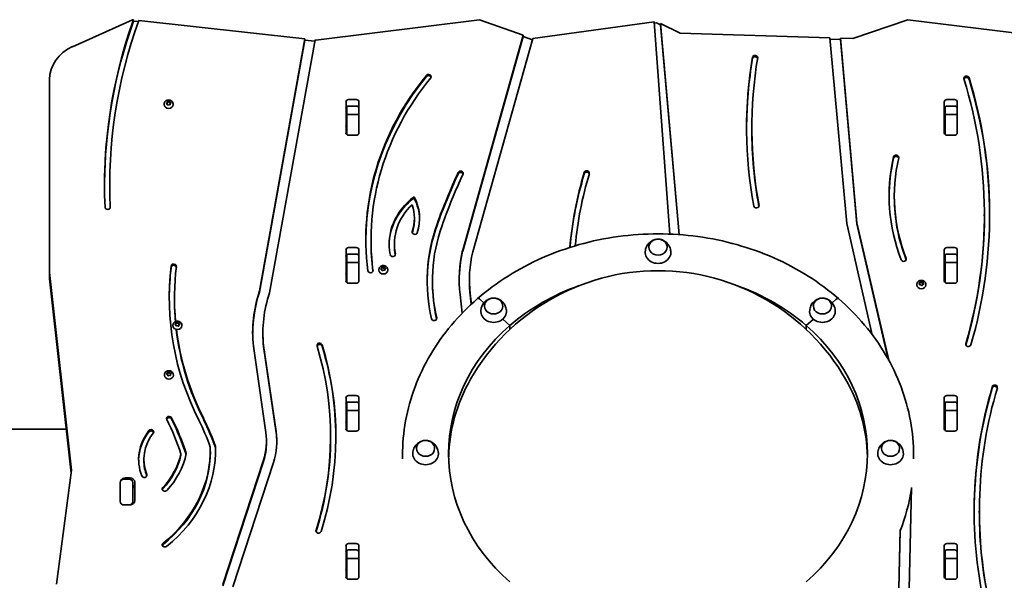
# Model space of a CAD drawing. Units: millimetres. Extents: x -4936 to 5233, y -2974 to 3184.
# Drawn here: x 1255 to 2407, y 996 to 1652 of the extents above; entities that cross this region are included whole.
import ezdxf

# ---------------------------------------------------------------- set-up
doc = ezdxf.new("R2010")
doc.units = ezdxf.units.MM
doc.layers.add('Widoczne (ISO)', color=7, linetype='Continuous', lineweight=35)

msp = doc.modelspace()

# ---------------------------------------------------------------- linework, layer by layer
at = {"layer": 'Widoczne (ISO)'}
for p, q in [((1386.9, 1652.2), (1316.6, 1620.6)), ((1387.8, 1652.1), (1386.9, 1652.2)), ((1387.8, 1652.1), (1387.8, 1650.6)), ((1387.8, 1650.6), (1393.5, 1650)), ((1588.5, 1629.9), (1394, 1651.4)), ((1792.7, 1652.2), (1601.3, 1628.4)), ((1843.9, 1634), (1792.7, 1652.2)), ((1997.1, 1649.7), (1855.2, 1630.1)), ((2015.4, 1401.3), (1997.1, 1649.7)), ((1997.2, 1648.2), (1999.7, 1648.5)), ((1999.7, 1648.5), (2004.3, 1646.2)), ((2027.5, 1636.4), (2004.3, 1647.7)), ((2004.3, 1647.7), (2026.2, 1400.7)), ((2004.3, 1646.2), (2004.3, 1647.7)), ((2293.7, 1652.2), (2229.4, 1630.1)), ((2451.5, 1632.5), (2293.7, 1652.2)), ((2004.3, 1646.2), (2026.1, 1400.7)), ((2202.7, 1630.9), (2027.5, 1636.4)), ((1535.2, 1334.7), (1588.5, 1629.9)), ((1535.2, 1333.2), (1588.5, 1628.4)), ((1600.4, 1628.5), (1547, 1332.4)), ((1588.5, 1629.9), (1588.5, 1628.4)), ((1588.5, 1628.4), (1600.2, 1627.1)), ((1601.3, 1628.4), (1600.4, 1628.5)), ((1773, 1382.6), (1843.9, 1634)), ((1773, 1381.1), (1843.9, 1632.5)), ((1855.2, 1630.1), (1784.7, 1380.3)), ((1843.9, 1634), (1843.9, 1632.5)), ((1843.9, 1632.5), (1854.8, 1628.7)), ((2222.3, 1413.5), (2202.7, 1630.9)), ((2202.9, 1629.4), (2215.1, 1629)), ((2229.4, 1630.1), (2215.1, 1630.5)), ((2215.1, 1630.5), (2234.3, 1414.6)), ((2215.1, 1629), (2215.1, 1630.5)), ((2215.1, 1629), (2234.3, 1413.1)), ((2112.2, 1608.9), (2112.2, 1607.4)), ((1289.6, 1582.2), (1289.6, 1356.4)), ((1427.1, 1555.1), (1427.1, 1556.2)), ((1427.1, 1555.5), (1428.6, 1555.2)), ((1427.4, 1556.4), (1428.6, 1556.2)), ((1428.6, 1556.2), (1429.6, 1556.8)), ((1428.6, 1556.2), (1428.6, 1555.2)), ((1428.6, 1555.2), (1430, 1556)), ((1430, 1556.9), (1430, 1556)), ((1430, 1556), (1430.5, 1554.6)), ((1430.1, 1556.6), (1430.5, 1555.6)), ((1430.5, 1555.6), (1431.6, 1555.1)), ((1430.5, 1555.6), (1430.5, 1554.6)), ((1636.5, 1519.7), (1636.5, 1555.9)), ((1639.6, 1558.6), (1648.5, 1558.6)), ((1651.6, 1555.9), (1651.6, 1519.7)), ((2336.5, 1519.7), (2336.5, 1555.9)), ((2339.6, 1558.6), (2348.5, 1558.6)), ((2351.6, 1555.9), (2351.6, 1519.7)), ((1423.7, 1553.2), (1423.7, 1552.9)), ((1426.3, 1554.3), (1427.1, 1555.1)), ((1427.4, 1553.4), (1426.4, 1553.9)), ((1426.7, 1553.7), (1427.1, 1554.1)), ((1427.1, 1555.1), (1427.1, 1554.1)), ((1427.8, 1552.4), (1427.4, 1553.4)), ((1429.3, 1552.8), (1428.3, 1552.3)), ((1430.5, 1552.6), (1429.3, 1552.8)), ((1430.5, 1554.6), (1431.2, 1554.3)), ((1431.7, 1554.7), (1430.8, 1553.9)), ((1430.8, 1553.8), (1430.8, 1552.8)), ((1430.9, 1553.7), (1430.9, 1552.9)), ((1430.9, 1553.7), (1430.9, 1552.7)), ((1430.9, 1552.7), (1430.9, 1552.5)), ((1434.2, 1553.2), (1434.2, 1552.9)), ((1637.4, 1541.2), (1637.4, 1550.3)), ((1648.5, 1551.1), (1639.6, 1551.1)), ((2337.3, 1541.2), (2337.3, 1550.2)), ((2348.5, 1551.1), (2339.6, 1551.1)), ((1637.4, 1540.2), (1637.4, 1541.2)), ((1651.6, 1541.2), (1637.4, 1541.2)), ((1637.4, 1517.8), (1637.4, 1540.2)), ((2337.3, 1540.2), (2337.3, 1541.2)), ((2351.6, 1541.2), (2337.3, 1541.2)), ((2337.3, 1517.8), (2337.3, 1540.2)), ((2111.2, 1525.5), (2111.2, 1524)), ((1648.5, 1516.9), (1639.6, 1516.9)), ((2348.5, 1516.9), (2339.6, 1516.9)), ((1360.1, 1458.1), (1360.1, 1456.6)), ((1716.1, 1445), (1716.1, 1443.5)), ((2278, 1445.6), (2278, 1444.1)), ((1716.5, 1419.4), (1716.5, 1417.9)), ((2383.3, 1424.3), (2383.3, 1422.8)), ((2252.2, 1283.5), (2222.3, 1413.5)), ((2234.3, 1414.6), (2271.4, 1253.7)), ((2234.3, 1414.6), (2234.3, 1413.1)), ((2234.3, 1413.1), (2270.8, 1254.8)), ((1665.8, 1394.6), (1665.8, 1393.1)), ((1636.5, 1346.5), (1636.5, 1382.7)), ((1639.6, 1385.4), (1648.5, 1385.4)), ((1651.6, 1382.7), (1651.6, 1346.5)), ((1693.1, 1389.5), (1693.1, 1388)), ((1773, 1382.6), (1773, 1381.1)), ((1990.9, 1385.9), (1990.9, 1385.9)), ((2012.2, 1385.9), (2012.2, 1385.9)), ((2336.5, 1346.5), (2336.5, 1382.7)), ((2339.6, 1385.4), (2348.5, 1385.4)), ((2351.6, 1382.7), (2351.6, 1346.5)), ((1637.4, 1368), (1637.4, 1377.1)), ((1648.5, 1377.9), (1639.6, 1377.9)), ((2337.3, 1368), (2337.3, 1377)), ((2348.5, 1377.9), (2339.6, 1377.9)), ((1637.4, 1367), (1637.4, 1368)), ((1651.6, 1368), (1637.4, 1368)), ((1637.4, 1344.5), (1637.4, 1367)), ((1674.9, 1359.5), (1674.9, 1359.1)), ((1677.4, 1360.6), (1678.2, 1361.4)), ((1678.6, 1359.7), (1677.5, 1360.2)), ((1677.9, 1360), (1678.2, 1360.4)), ((1678.2, 1361.4), (1678.2, 1362.4)), ((1678.2, 1361.8), (1679.8, 1361.5)), ((1678.2, 1361.4), (1678.2, 1360.4)), ((1678.6, 1362.7), (1679.8, 1362.5)), ((1679, 1358.7), (1678.6, 1359.7)), ((1679.8, 1362.5), (1680.8, 1363)), ((1679.8, 1362.5), (1679.8, 1361.5)), ((1679.8, 1361.5), (1681.1, 1362.2)), ((1681.1, 1363.2), (1681.1, 1362.2)), ((1681.1, 1362.2), (1681.7, 1360.9)), ((1681.3, 1362.9), (1681.7, 1361.9)), ((1681.7, 1361.9), (1682.7, 1361.4)), ((1681.7, 1361.9), (1681.7, 1360.9)), ((1681.7, 1360.9), (1682.4, 1360.5)), ((1682.8, 1361), (1682, 1360.2)), ((1682, 1360.1), (1682, 1359.1)), ((1682, 1360), (1682, 1359.1)), ((1682, 1360), (1682, 1359)), ((1685.4, 1359.5), (1685.4, 1359.1)), ((2337.3, 1367), (2337.3, 1368)), ((2351.6, 1368), (2337.3, 1368)), ((2337.3, 1344.6), (2337.3, 1367)), ((1289.6, 1356.4), (1315.3, 1124.9)), ((1289.6, 1348.9), (1289.6, 1356.4)), ((1314.9, 1121.5), (1289.6, 1348.9)), ((1680.5, 1359.1), (1679.4, 1358.5)), ((1681.6, 1358.9), (1680.5, 1359.1)), ((1682, 1359), (1682, 1358.8)), ((1780.9, 1347.8), (1780.9, 1346.3)), ((1648.5, 1343.7), (1639.6, 1343.7)), ((1737.5, 1346.5), (1737.5, 1345)), ((2304.3, 1342.2), (2304.3, 1341.8)), ((2307.6, 1343), (2306.9, 1343.9)), ((2307.1, 1344.3), (2308.2, 1344.7)), ((2307.3, 1343.4), (2308.2, 1343.7)), ((2307.5, 1342), (2307.6, 1343)), ((2307.6, 1343), (2307.6, 1342)), ((2307.6, 1341.7), (2307.6, 1342)), ((2309, 1341.8), (2307.8, 1341.7)), ((2308.2, 1344.7), (2308.7, 1345.7)), ((2308.2, 1343.7), (2308.9, 1345)), ((2308.2, 1344.7), (2308.2, 1343.7)), ((2308.9, 1346), (2308.9, 1345)), ((2308.9, 1345), (2310.1, 1344.1)), ((2309.9, 1341.1), (2309, 1341.8)), ((2309.2, 1345.8), (2310.1, 1345.1)), ((2310.1, 1345.1), (2311.3, 1345.2)), ((2310.1, 1345.1), (2310.1, 1344.1)), ((2310.1, 1344.1), (2311.6, 1344.2)), ((2310.9, 1342.2), (2310.4, 1341.2)), ((2312.1, 1342.6), (2310.9, 1342.2)), ((2311.7, 1344.9), (2311.5, 1343.9)), ((2311.5, 1343.8), (2311.5, 1342.8)), ((2311.7, 1343.7), (2312.2, 1343)), ((2311.7, 1343.7), (2311.7, 1342.7)), ((2311.7, 1342.7), (2311.8, 1342.5)), ((2314.8, 1342.2), (2314.8, 1341.8)), ((2348.5, 1343.7), (2339.6, 1343.7)), ((1435.7, 1326.7), (1435.7, 1325.2)), ((1535.2, 1334.7), (1535.2, 1333.2)), ((1772.4, 1308.8), (1769.9, 1330.4)), ((1781.8, 1331.4), (1783.2, 1319.4)), ((1781.8, 1329.9), (1783.1, 1319.2)), ((1793.5, 1324.5), (1797.9, 1320.7)), ((1797.9, 1320.7), (1793.5, 1324.5)), ((1798.6, 1316.9), (1798.6, 1316.9)), ((1819.9, 1316.9), (1819.9, 1316.9)), ((2183.2, 1316.9), (2183.2, 1316.9)), ((2204.5, 1316.9), (2204.5, 1316.9)), ((2209.6, 1324.5), (2205.2, 1320.7)), ((2205.2, 1320.7), (2209.6, 1324.5)), ((1819.8, 1301.7), (1828.3, 1294.4)), ((1828.3, 1294.4), (1819.8, 1301.7)), ((2183.3, 1301.7), (2174.8, 1294.4)), ((2174.8, 1294.4), (2183.3, 1301.7)), ((1434, 1294.5), (1434, 1294.1)), ((1436.6, 1296), (1437.6, 1296.6)), ((1437.5, 1294.9), (1436.6, 1295.6)), ((1437, 1295.3), (1437.6, 1295.6)), ((1437.7, 1293.9), (1437.5, 1294.9)), ((1437.6, 1296.9), (1437.8, 1297.7)), ((1437.6, 1296), (1437.8, 1297)), ((1437.6, 1296.8), (1437.6, 1295.8)), ((1437.8, 1298), (1437.8, 1297)), ((1437.8, 1297), (1439.3, 1296.5)), ((1439.2, 1294), (1438.1, 1293.7)), ((1438.2, 1297.9), (1439.3, 1297.5)), ((1440.4, 1293.6), (1439.2, 1294)), ((1439.3, 1297.5), (1440.4, 1297.9)), ((1439.3, 1297.5), (1439.3, 1296.5)), ((1439.3, 1296.5), (1440.8, 1297)), ((1440.8, 1298), (1440.8, 1297)), ((1440.8, 1297), (1441, 1295.6)), ((1441, 1294.9), (1440.8, 1293.8)), ((1440.9, 1297.6), (1441, 1296.6)), ((1441, 1296.6), (1441, 1295.6)), ((1441, 1296.6), (1442, 1295.9)), ((1441, 1295.6), (1441.5, 1295.2)), ((1441.9, 1295.5), (1441, 1294.9)), ((1444.5, 1294.5), (1444.5, 1294.1)), ((1828.3, 1289.7), (1828.3, 1294.4)), ((1828.3, 1289.7), (1828.3, 1294.4)), ((2174.8, 1289.7), (2174.8, 1294.4)), ((2174.8, 1289.7), (2174.8, 1294.4)), ((1539.3, 1285.6), (1539.3, 1284.1)), ((1542.8, 1168.9), (1528.1, 1269.9)), ((1540, 1271), (1554.7, 1170.3)), ((1540, 1271), (1540, 1269.5)), ((1540, 1269.5), (1554.7, 1168.8)), ((1424, 1236.4), (1424, 1236.1)), ((1426.6, 1237.5), (1427.4, 1238.3)), ((1427.8, 1236.6), (1426.7, 1237.1)), ((1427, 1236.9), (1427.4, 1237.3)), ((1427.4, 1238.3), (1427.4, 1239.3)), ((1427.4, 1238.7), (1428.9, 1238.4)), ((1427.4, 1238.3), (1427.4, 1237.3)), ((1427.8, 1239.6), (1428.9, 1239.4)), ((1428.1, 1235.6), (1427.8, 1236.6)), ((1429.6, 1236), (1428.6, 1235.5)), ((1428.9, 1239.4), (1430, 1240)), ((1428.9, 1239.4), (1428.9, 1238.4)), ((1428.9, 1238.4), (1430.3, 1239.1)), ((1430.8, 1235.8), (1429.6, 1236)), ((1430.3, 1240.1), (1430.3, 1239.1)), ((1430.3, 1239.1), (1430.8, 1237.8)), ((1430.4, 1239.8), (1430.8, 1238.8)), ((1430.8, 1238.8), (1431.9, 1238.3)), ((1430.8, 1238.8), (1430.8, 1237.8)), ((1430.8, 1237.8), (1431.6, 1237.5)), ((1431.1, 1237), (1431.1, 1236)), ((1432, 1237.9), (1431.2, 1237.1)), ((1431.2, 1236.9), (1431.2, 1236.1)), ((1431.2, 1236.9), (1431.2, 1235.9)), ((1431.2, 1235.9), (1431.2, 1235.7)), ((1434.5, 1236.4), (1434.5, 1236.1)), ((1639.6, 1212.2), (1648.5, 1212.2)), ((2339.6, 1212.2), (2348.5, 1212.2)), ((1636.5, 1173.3), (1636.5, 1209.5)), ((1637.4, 1194.8), (1637.4, 1203.9)), ((1648.5, 1204.7), (1639.6, 1204.7)), ((1651.6, 1209.5), (1651.6, 1173.3)), ((2336.5, 1173.3), (2336.5, 1209.5)), ((2337.3, 1194.8), (2337.3, 1203.8)), ((2348.5, 1204.7), (2339.6, 1204.7)), ((2351.6, 1209.5), (2351.6, 1173.3)), ((1637.4, 1193.8), (1637.4, 1194.8)), ((1651.6, 1194.8), (1637.4, 1194.8)), ((1637.4, 1171.3), (1637.4, 1193.8)), ((2337.3, 1193.8), (2337.3, 1194.8)), ((2351.6, 1194.8), (2337.3, 1194.8)), ((2337.3, 1171.4), (2337.3, 1193.8)), ((1215.8, 1172.9), (1309.2, 1172.9)), ((1618.5, 1164.3), (1618.5, 1162.8)), ((1648.5, 1170.5), (1639.6, 1170.5)), ((2348.5, 1170.5), (2339.6, 1170.5)), ((1483.8, 1152.8), (1483.8, 1151.3)), ((1543.5, 1158.8), (1543.5, 1157.3)), ((1443.4, 1144.1), (1443.4, 1142.6)), ((1477.7, 1148.4), (1477.7, 1146.9)), ((1702.6, 1138.3), (1702.6, 1142)), ((1718.9, 1150.3), (1718.9, 1150.4)), ((1740.2, 1150.3), (1740.2, 1150.4)), ((2262.9, 1150.3), (2262.9, 1150.4)), ((2284.2, 1150.3), (2284.2, 1150.4)), ((2300.6, 1138.3), (2300.6, 1142)), ((1400, 1137.5), (1400, 1136)), ((1492.5, 991.1), (1540, 1136.7)), ((1492.5, 989.6), (1540, 1135.2)), ((1551.5, 1133.9), (1504.1, 988.3)), ((1315.3, 1124.9), (1297.7, 991.4)), ((1372.2, 1110.3), (1372.2, 1088.3)), ((1382.5, 1114.5), (1377, 1114.5)), ((1378.3, 1115.9), (1383.8, 1115.9)), ((1387.2, 1088.3), (1387.2, 1110.3)), ((1389.3, 1111.1), (1389.3, 1089.1)), ((2298, 1104.8), (2293, 889.4)), ((1372.2, 1088.3), (1372.2, 1088)), ((1377, 1084.2), (1382.5, 1084.2)), ((1387.2, 1085.3), (1387.2, 1088.3)), ((2377.4, 1076.9), (2377.4, 1075.4)), ((2281, 892.3), (2284.8, 1055.3)), ((2281, 892.3), (2284.8, 1053.8)), ((1639.6, 1039), (1648.5, 1039)), ((2339.6, 1039), (2348.5, 1039)), ((1636.5, 1000), (1636.5, 1036.3)), ((1637.4, 1021.6), (1637.4, 1030.7)), ((1648.5, 1031.5), (1639.6, 1031.5)), ((1651.6, 1036.3), (1651.6, 1000)), ((2336.5, 1000), (2336.5, 1036.3)), ((2337.3, 1021.6), (2337.3, 1030.6)), ((2348.5, 1031.5), (2339.6, 1031.5)), ((2351.6, 1036.3), (2351.6, 1000)), ((1637.4, 1020.6), (1637.4, 1021.6)), ((1651.6, 1021.6), (1637.4, 1021.6)), ((1637.4, 998.1), (1637.4, 1020.6)), ((2337.3, 1020.6), (2337.3, 1021.6)), ((2351.6, 1021.6), (2337.3, 1021.6)), ((2337.3, 998.2), (2337.3, 1020.6)), ((1648.5, 997.3), (1639.6, 997.3)), ((2348.5, 997.3), (2339.6, 997.3))]:
    msp.add_line(p, q, dxfattribs=at)
msp.add_arc((2001.6, 1105.4), 253, 29.8539, 150.1461, dxfattribs=at)
for centre, major_axis, ratio, start_param, end_param in [((2111.9, 1458.1), (-757.9, 0), 0.866025, 5.983154, 6.322094), ((2111.9, 1456.6), (-757.9, 0), 0.866025, 5.983154, 6.282043), ((2111.9, 1458.1), (-751.8, 0), 0.866025, 5.981737, 6.322094), ((1339.6, 1582.2), (-50, 0), 0.866025, 5.190364, 6.283185), ((2769.8, 1525.5), (-664.6, 0), 0.866025, 6.137784, 6.44288), ((2769.8, 1524), (-664.6, 0), 0.866025, 6.137784, 6.281882), ((2769.8, 1525.5), (-658.5, 0), 0.866025, 6.13799, 6.44288), ((2115, 1607.6), (3.23, 0), 0.866025, 0.170171, 2.636086), ((2115, 1606.1), (3.23, 0), 0.866025, 0.363279, 2.636086), ((2043.4, 1394.6), (-383.7, 0), 0.866025, 5.665489, 6.392882), ((2043.4, 1394.6), (-377.6, 0), 0.866025, 5.665489, 6.392882), ((2043.4, 1393.1), (-383.7, 0), 0.866025, 5.665489, 6.280928), ((1733.1, 1585.6), (3.05, 0), 0.866025, 5.665489, 8.807082), ((1733.1, 1584.1), (3.05, 0), 0.866025, 0.287904, 2.523897), ((2362.4, 1583.5), (-3.05, 0), 0.866025, 3.40151, 6.543102), ((2362.4, 1582), (-3.05, 0), 0.866025, 3.40151, 5.996037), ((1671.2, 1424.3), (712.2, 0), 0.866025, 6.035155, 6.543102), ((1671.2, 1424.3), (718.3, 0), 0.866025, 6.035155, 6.543102), ((1671.2, 1422.8), (718.3, 0), 0.866025, 0.001206, 0.259917), ((1639.6, 1555.9), (-3.15, 0), 0.866025, 4.712389, 6.283185), ((1648.5, 1555.9), (3.15, 0), 0.866025, 0, 1.570796), ((2339.6, 1555.9), (-3.15, 0), 0.866025, 4.712389, 6.283185), ((2348.5, 1555.9), (3.15, 0), 0.866025, 0, 1.570796), ((1429, 1552.9), (5.25, 0), 0.866025, 3.141593, 6.283185), ((1431, 1553.8), (-0.189, 0), 0.866025, 5.554518, 7.072119), ((1431, 1552.8), (-0.189, 0), 0.866025, 0, 0.788933), ((1639.6, 1548.4), (-3.15, 0), 0.866025, 4.712389, 6.283185), ((1648.5, 1548.4), (3.15, 0), 0.866025, 0, 1.570796), ((2339.6, 1548.4), (-3.15, 0), 0.866025, 4.712389, 6.283185), ((2348.5, 1548.4), (3.15, 0), 0.866025, 0, 1.570796), ((1639.6, 1528.2), (-3.15, 0), 0.866025, 0, 0.774059), ((2769.8, 1524), (-658.5, 0), 0.866025, 0, 0.15902), ((2339.6, 1528.2), (-3.15, 0), 0.866025, 0, 0.740553), ((1639.6, 1519.7), (-3.15, 0), 0.866025, 0, 1.570796), ((1648.5, 1519.7), (3.15, 0), 0.866025, 4.712389, 6.283185), ((2339.6, 1519.7), (-3.15, 0), 0.866025, 0, 1.570796), ((2348.5, 1519.7), (3.15, 0), 0.866025, 4.712389, 6.283185), ((2539.3, 1445.6), (-267.4, 0), 0.866025, 6.083585, 6.61072), ((2539.3, 1444.1), (-267.4, 0), 0.866025, 6.083585, 6.279947), ((2539.3, 1445.6), (-261.3, 0), 0.866025, 6.083585, 6.61072), ((2280.2, 1491), (-3.05, 0), 0.866025, 2.941992, 6.083585), ((2280.2, 1489.5), (-3.05, 0), 0.866025, 3.420996, 6.083585), ((1770.7, 1472.3), (-3.05, 0), 0.866025, 2.825831, 5.9014), ((1918.2, 1472.7), (-3.05, 0), 0.866025, 2.88511, 6.026703), ((2614, 1179.1), (-911.9, 0), 0.866025, 5.9014, 5.982559), ((2614, 1177.6), (-911.9, 0), 0.866025, 5.9014, 5.982559), ((2614, 1179.1), (-905.8, 0), 0.866025, 5.901177, 5.982559), ((1770.7, 1470.8), (-3.05, 0), 0.866025, 3.429173, 5.9014), ((2459.3, 1349.8), (-562.4, 0), 0.866025, 6.026703, 6.209549), ((2459.3, 1348.3), (-562.4, 0), 0.866025, 6.026703, 6.206373), ((2459.3, 1349.8), (-556.3, 0), 0.866025, 6.026703, 6.204706), ((1918.2, 1471.2), (-3.05, 0), 0.866025, 3.428537, 6.026703), ((2111.9, 1456.6), (-751.8, 0), 0.866025, 0, 0.03745), ((1772, 1389.5), (-85, 0), 0.866025, 5.43016, 6.451345), ((1772, 1388), (-85, 0), 0.866025, 5.43016, 6.273003), ((1652.4, 1419.4), (70.2, 0), 0.866025, 6.005484, 6.717302), ((1652.4, 1417.9), (70.2, 0), 0.866025, 0.012339, 0.434117), ((2539.3, 1444.1), (-261.3, 0), 0.866025, 0, 0.327535), ((1357.6, 1432.7), (3.05, 0), 0.866025, 3.180502, 6.322094), ((1772, 1389.5), (-78.9, 0), 0.866025, 5.543347, 6.451345), ((1652.4, 1419.4), (64.1, 0), 0.866025, 6.005484, 6.578981), ((2116.6, 1434.4), (3.05, 0), 0.866025, 3.301287, 6.44288), ((1652.4, 1417.9), (64.1, 0), 0.866025, 6.005974, 6.283185), ((1671.2, 1422.8), (712.2, 0), 0.866025, 6.035332, 6.283185), ((1990.5, 1346.5), (-259, 0), 0.866025, 5.982559, 6.482638), ((1990.5, 1345), (-259, 0), 0.866025, 5.982559, 6.279842), ((1990.5, 1346.5), (-252.9, 0), 0.866025, 5.982559, 6.482638), ((1717, 1403.5), (3.05, 0), 0.866025, 2.863892, 6.005484), ((1639.6, 1382.7), (-3.15, 0), 0.866025, 4.712389, 6.283185), ((1648.5, 1382.7), (3.15, 0), 0.866025, 0, 1.570796), ((2043.4, 1393.1), (-377.6, 0), 0.866025, 0, 0.107937), ((1772, 1388), (-78.9, 0), 0.866025, 0, 0.16294), ((1968.8, 1347.8), (-199.9, 0), 0.866025, 6.080797, 6.384), ((2001.6, 1385.9), (-10.7, 0), 0.866025, 0, 3.141593), ((2339.6, 1382.7), (-3.15, 0), 0.866025, 4.712389, 6.283185), ((2348.5, 1382.7), (3.15, 0), 0.866025, 0, 1.570796), ((1639.6, 1375.2), (-3.15, 0), 0.866025, 4.712389, 6.283185), ((1648.5, 1375.2), (3.15, 0), 0.866025, 0, 1.570796), ((1691.2, 1377.6), (3.05, 0), 0.866025, 3.309752, 6.451345), ((1968.8, 1346.3), (-199.9, 0), 0.866025, 6.080797, 6.278853), ((1968.8, 1347.8), (-187.9, 0), 0.866025, 6.081972, 6.384), ((2001.6, 1379.9), (-15, 0), 0.866025, 6.190399, 9.517564), ((2289, 1371.9), (3.05, 0), 0.866025, 3.469127, 6.61072), ((2289, 1370.4), (3.05, 0), 0.866025, 0.287904, 0.327535), ((2339.6, 1375.2), (-3.15, 0), 0.866025, 4.712389, 6.283185), ((2348.5, 1375.2), (3.15, 0), 0.866025, 0, 1.570796), ((1841.8, 1326.7), (-412.1, 0), 0.866025, 6.179008, 6.696586), ((1841.8, 1325.2), (-412.1, 0), 0.866025, 6.179008, 6.281084), ((1434.9, 1363.6), (-3.05, 0), 0.866025, 3.037415, 6.179008), ((1434.9, 1362.1), (-3.05, 0), 0.866025, 3.382226, 6.179008), ((1841.8, 1326.7), (-406, 0), 0.866025, 6.179008, 6.362507), ((1682.1, 1360.1), (-0.189, 0), 0.866025, 5.554518, 7.072119), ((1639.6, 1355), (-3.15, 0), 0.866025, 0, 0.774059), ((1665.1, 1358.6), (3.05, 0), 0.866025, 3.251289, 6.392882), ((1680.1, 1359.1), (5.25, 0), 0.866025, 3.141593, 6.283185), ((1682.1, 1359.1), (-0.189, 0), 0.866025, 0, 0.788933), ((2339.6, 1355), (-3.15, 0), 0.866025, 0, 0.740553), ((1639.6, 1346.5), (-3.15, 0), 0.866025, 0, 1.570796), ((1648.5, 1346.5), (3.15, 0), 0.866025, 4.712389, 6.283185), ((1990.5, 1345), (-252.9, 0), 0.866025, 0, 0.198296), ((1968.8, 1346.3), (-187.9, 0), 0.866025, 0, 0.100815), ((2001.6, 1144.3), (245, 0), 0.866025, 1.956681, 2.356194), ((2001.6, 1144.3), (245, 0), 0.866025, 0.785398, 1.184911), ((2309.6, 1341.8), (5.25, 0), 0.866025, 3.141593, 6.283185), ((2311.7, 1343.8), (-0.189, 0), 0.866025, 6.138323, 7.655924), ((2311.7, 1342.8), (-0.189, 0), 0.866025, 0, 1.372739), ((2339.6, 1346.5), (-3.15, 0), 0.866025, 0, 1.570796), ((2348.5, 1346.5), (3.15, 0), 0.866025, 4.712389, 6.283185), ((1841.8, 1325.2), (-406, 0), 0.866025, 0, 0.075213), ((1733.4, 1285.6), (-206.1, 0), 0.866025, 6.004728, 6.371355), ((1733.4, 1284.1), (-206.1, 0), 0.866025, 6.004728, 6.278983), ((1733.4, 1285.6), (-194.1, 0), 0.866025, 6.000965, 6.370225), ((1793.5, 1322.2), (-3.11, 3.59), 0.353553, 5.099986, 6.283185), ((1793.5, 1322.2), (-3.11, 3.59), 0.353553, 5.099986, 6.283185), ((2209.6, 1322.2), (3.11, 3.59), 0.353553, 0, 1.1832), ((2209.6, 1322.2), (3.11, 3.59), 0.353553, 0, 1.1832), ((1809.2, 1316.9), (-10.6, 0), 0.866025, 0, 3.141593), ((2193.9, 1316.9), (-10.6, 0), 0.866025, 0, 3.141593), ((1739.6, 1302.6), (3.05, 0), 0.866025, 3.341045, 6.482638), ((1809.2, 1310.9), (-15, 0), 0.866025, 6.190399, 9.517564), ((2193.9, 1310.9), (-15, 0), 0.866025, 6.190399, 9.517564), ((1439.3, 1294.1), (5.25, 0), 0.866025, 3.141593, 6.283185), ((1437.4, 1296.8), (0.189, 0), 0.866025, 5.362406, 6.880007), ((1437.4, 1295.8), (0.189, 0), 0.866025, 5.362406, 6.283185), ((2001.6, 1144.3), (-245, 0), 0.866025, 5.497787, 7.068583), ((2001.6, 1144.3), (245, 0), 0.866025, 5.497787, 7.068583), ((1841.8, 1325.2), (-406, 0), 0.866025, 0.101143, 0.413454), ((1841.8, 1326.7), (-406, 0), 0.866025, 0.105557, 0.413454), ((1733.4, 1284.1), (-194.1, 0), 0.866025, 0, 0.08704), ((1139.7, 1164.3), (478.8, 0), 0.866025, 6.015397, 6.541411), ((1605.6, 1270.9), (-3.05, 0), 0.866025, 3.399819, 6.541411), ((1605.6, 1269.4), (-3.05, 0), 0.866025, 3.399819, 5.996136), ((1139.7, 1164.3), (484.9, 0), 0.866025, 6.015397, 6.541411), ((1139.7, 1162.8), (484.9, 0), 0.866025, 0.001786, 0.258226), ((2364.5, 1272.2), (3.05, 0), 0.866025, 2.893562, 6.035155), ((1429.3, 1236.1), (5.25, 0), 0.866025, 3.141593, 6.283185), ((1431.3, 1237), (-0.189, 0), 0.866025, 5.554518, 7.072119), ((1431.3, 1236), (-0.189, 0), 0.866025, 0, 0.788933), ((2001.6, 1136.8), (-245, 0), 0.866025, 5.821893, 6.26551), ((2001.6, 1136.8), (-245, 0), 0.866025, 5.821893, 6.26551), ((2001.6, 1136.8), (-245, 0), 0.866025, 5.821893, 6.26551), ((2001.6, 1136.8), (245, 0), 0.866025, 0.017675, 0.461292), ((2001.6, 1136.8), (245, 0), 0.866025, 0.017675, 0.461292), ((2001.6, 1136.8), (245, 0), 0.866025, 0.017675, 0.461292), ((3048.4, 1076.9), (-677, 0), 0.866025, 6.032128, 6.46745), ((3048.4, 1076.9), (-670.9, 0), 0.866025, 6.032128, 6.46745), ((3048.4, 1075.4), (-677, 0), 0.866025, 6.032128, 6.281906), ((2395.5, 1222), (-3.05, 0), 0.866025, 2.890535, 6.032128), ((2395.5, 1220.5), (-3.05, 0), 0.866025, 3.428166, 6.032128), ((1639.6, 1209.5), (-3.15, 0), 0.866025, 4.712389, 6.283185), ((1648.5, 1209.5), (3.15, 0), 0.866025, 0, 1.570796), ((2339.6, 1209.5), (-3.15, 0), 0.866025, 4.712389, 6.283185), ((2348.5, 1209.5), (3.15, 0), 0.866025, 0, 1.570796), ((1639.6, 1202), (-3.15, 0), 0.866025, 4.712389, 6.283185), ((1648.5, 1202), (3.15, 0), 0.866025, 0, 1.570796), ((2339.6, 1202), (-3.15, 0), 0.866025, 4.712389, 6.283185), ((2348.5, 1202), (3.15, 0), 0.866025, 0, 1.570796), ((1429.6, 1185.3), (-3.05, 0), 0.866025, 3.554965, 6.696558), ((1429.6, 1183.8), (-3.05, 0), 0.866025, 3.554965, 5.995282), ((1104.2, 1061.7), (352.2, 0), 0.866025, 0.273475, 0.413373), ((1104.2, 1061.7), (358.3, 0), 0.866025, 0.269557, 0.413373), ((1104.2, 1060.2), (358.3, 0), 0.866025, 0.271513, 0.413373), ((1135.2, 1060.7), (358.3, 0), 0.866025, 0.298319, 0.406286), ((1135.2, 1060.7), (364.4, 0), 0.866025, 0.296019, 0.406346), ((1135.2, 1059.2), (364.4, 0), 0.866025, 0.296019, 0.406346), ((1639.6, 1181.8), (-3.15, 0), 0.866025, 0, 0.774059), ((2339.6, 1181.8), (-3.15, 0), 0.866025, 0, 0.740553), ((1462.6, 1137.5), (-68.7, 0), 0.866025, 5.681224, 6.614838), ((1462.6, 1136), (-68.7, 0), 0.866025, 5.681224, 6.270583), ((1462.6, 1137.5), (-62.6, 0), 0.866025, 5.681224, 6.614838), ((1408.5, 1169.7), (3.05, 0), 0.866025, 5.681224, 8.822817), ((1408.5, 1168.2), (3.05, 0), 0.866025, 0.287904, 2.539631), ((1449.6, 1158.8), (93.9, 0), 0.866025, 6.008024, 6.408375), ((1449.6, 1158.8), (105.9, 0), 0.866025, 6.008024, 6.408534), ((1449.6, 1157.3), (105.9, 0), 0.866025, 0.008178, 0.125349), ((1639.6, 1173.3), (-3.15, 0), 0.866025, 0, 1.570796), ((1648.5, 1173.3), (3.15, 0), 0.866025, 4.712389, 6.283185), ((2339.6, 1173.3), (-3.15, 0), 0.866025, 0, 1.570796), ((2348.5, 1173.3), (3.15, 0), 0.866025, 4.712389, 6.283185), ((1307.5, 1148.4), (170.3, 0), 0.866025, 5.453387, 6.307114), ((1307.5, 1148.4), (176.4, 0), 0.866025, 5.453387, 6.31191), ((1449.6, 1157.3), (93.9, 0), 0.866025, 6.008024, 6.283185), ((1139.7, 1162.8), (478.8, 0), 0.866025, 6.015528, 6.283185), ((1345.3, 1159.9), (99.8, 0), 0.866025, 5.58982, 6.099113), ((1345.3, 1158.4), (99.8, 0), 0.866025, 5.58982, 6.099113), ((1307.5, 1146.9), (170.3, 0), 0.866025, 5.453387, 6.283185), ((1345.3, 1159.9), (105.9, 0), 0.866025, 5.58982, 6.112656), ((1307.5, 1146.9), (176.4, 0), 0.866025, 0.004911, 0.028725), ((1729.6, 1144.3), (-15, 0), 0.866025, 6.190399, 9.517564), ((1729.6, 1150.3), (-10.6, 0), 0.866025, 0, 3.141593), ((2273.6, 1144.3), (-15, 0), 0.866025, 6.190399, 9.517564), ((2273.6, 1150.3), (-10.6, 0), 0.866025, 0, 3.141593), ((1462.6, 1136), (-62.6, 0), 0.866025, 0, 0.331653), ((1400.5, 1119), (3.05, 0), 0.866025, 3.473245, 6.614838), ((1400.5, 1117.5), (3.05, 0), 0.866025, 0.287904, 0.331653), ((1377, 1110.3), (-4.75, 0), 0.866025, 4.712389, 6.283185), ((1378.3, 1111.1), (-5.5, 0), 0.866025, 4.712389, 5.936809), ((1382.5, 1110.3), (4.75, 0), 0.866025, 0, 1.570796), ((1383.8, 1111.1), (5.5, 0), 0.866025, 0, 1.570796), ((1383.8, 1103.6), (5.5, 0), 0.866025, 0, 0.898573), ((1424.4, 1103), (-3.05, 0), 0.866025, 5.58982, 8.731413), ((1424.4, 1101.5), (-3.05, 0), 0.866025, 5.58982, 5.995282), ((2001.6, 1136.8), (299, 0), 0.866025, 5.956896, 6.152285), ((1377, 1088.3), (-4.75, 0), 0.866025, 0, 1.570796), ((1382.5, 1088.3), (4.75, 0), 0.866025, 4.712389, 6.283185), ((1383.8, 1089.1), (5.5, 0), 0.866025, 4.864925, 6.283185), ((3048.4, 1075.4), (-670.9, 0), 0.866025, 0, 0.183746), ((1604.4, 1053.9), (3.05, 0), 0.866025, 2.873805, 6.015397), ((1424.5, 1037.7), (-3.05, 0), 0.866025, 5.453387, 8.59498), ((1424.5, 1036.2), (-3.05, 0), 0.866025, 5.453387, 5.995282), ((1639.6, 1036.3), (-3.15, 0), 0.866025, 4.712389, 6.283185), ((1648.5, 1036.3), (3.15, 0), 0.866025, 0, 1.570796), ((2339.6, 1036.3), (-3.15, 0), 0.866025, 4.712389, 6.283185), ((2348.5, 1036.3), (3.15, 0), 0.866025, 0, 1.570796), ((1639.6, 1028.8), (-3.15, 0), 0.866025, 4.712389, 6.283185), ((1648.5, 1028.8), (3.15, 0), 0.866025, 0, 1.570796), ((2339.6, 1028.8), (-3.15, 0), 0.866025, 4.712389, 6.283185), ((2348.5, 1028.8), (3.15, 0), 0.866025, 0, 1.570796), ((1639.6, 1008.6), (-3.15, 0), 0.866025, 0, 0.774059), ((2339.6, 1008.6), (-3.15, 0), 0.866025, 0, 0.740553), ((1639.6, 1000), (-3.15, 0), 0.866025, 0, 1.570796), ((1648.5, 1000), (3.15, 0), 0.866025, 4.712389, 6.283185), ((2339.6, 1000), (-3.15, 0), 0.866025, 0, 1.570796), ((2348.5, 1000), (3.15, 0), 0.866025, 4.712389, 6.283185)]:
    msp.add_ellipse(centre, major_axis=major_axis, ratio=ratio, start_param=start_param, end_param=end_param, dxfattribs=at)
for points, knots in [([(1423.7, 1553.2), (1423.7, 1553.7), (1423.8, 1554.2), (1424.1, 1555.2), (1424.4, 1555.7), (1425, 1556.5), (1425.4, 1556.8), (1426.3, 1557.5), (1426.7, 1557.7), (1427.8, 1558), (1428.4, 1558.1), (1429.5, 1558.1), (1430.1, 1558), (1431.2, 1557.7), (1431.7, 1557.4), (1432.6, 1556.8), (1433, 1556.4), (1433.7, 1555.5), (1433.9, 1555), (1434.2, 1554.1), (1434.2, 1553.7), (1434.2, 1553.2)], [5.410319, 5.410319, 5.410319, 5.410319, 5.696279, 5.696279, 5.988885, 5.988885, 6.298769, 6.298769, 6.629563, 6.629563, 6.976164, 6.976164, 7.328444, 7.328444, 7.675182, 7.675182, 8.005252, 8.005252, 8.312965, 8.312965, 8.551912, 8.551912, 8.551912, 8.551912]), ([(2212.7, 1325.7), (2190.6, 1344.9), (2164.9, 1361.1), (2109.2, 1385.7), (2079.1, 1394.1), (2017.4, 1402.6), (1985.7, 1402.6), (1924, 1394.1), (1893.9, 1385.7), (1838.2, 1361.1), (1812.5, 1344.9), (1790.4, 1325.7)], [3.141593, 3.141593, 3.141593, 3.141593, 3.455752, 3.455752, 3.769911, 3.769911, 4.08407, 4.08407, 4.39823, 4.39823, 4.712389, 4.712389, 4.712389, 4.712389]), ([(2000.1, 1395.2), (1998.7, 1395.1), (1997.4, 1394.7), (1994.6, 1393.5), (1993.2, 1392.7), (1990.6, 1390.4), (1989.5, 1389), (1987.7, 1385.8), (1987.1, 1384), (1986.7, 1381.8), (1986.7, 1381.4), (1986.6, 1381.1)], [7.478331, 7.478331, 7.478331, 7.478331, 7.814905, 7.814905, 8.161175, 8.161175, 8.486088, 8.486088, 8.784767, 8.784767, 8.836488, 8.836488, 8.836488, 8.836488]), ([(2012.2, 1385.9), (2012.2, 1386.9), (2012, 1387.9), (2011.3, 1389.8), (2010.8, 1390.7), (2009.5, 1392.3), (2008.7, 1393), (2006.8, 1394.1), (2005.8, 1394.6), (2003.6, 1395.2), (2002.5, 1395.3), (2000.2, 1395.3), (1999, 1395.1), (1996.9, 1394.4), (1995.9, 1393.9), (1994.1, 1392.7), (1993.3, 1391.9), (1992, 1390.2), (1991.6, 1389.3), (1991, 1387.6), (1990.9, 1386.7), (1990.9, 1385.9)], [2.437792, 2.437792, 2.437792, 2.437792, 2.748536, 2.748536, 3.061915, 3.061915, 3.38082, 3.38082, 3.704347, 3.704347, 4.030246, 4.030246, 4.356753, 4.356753, 4.68245, 4.68245, 5.005451, 5.005451, 5.32346, 5.32346, 5.579384, 5.579384, 5.579384, 5.579384]), ([(2016.5, 1381.1), (2016.3, 1382.9), (2015.8, 1384.7), (2014.4, 1387.8), (2013.4, 1389.2), (2011.2, 1391.7), (2009.9, 1392.6), (2007.3, 1394.2), (2005.9, 1394.7), (2004, 1395.1), (2003.5, 1395.2), (2003, 1395.2)], [5.880469, 5.880469, 5.880469, 5.880469, 6.16285, 6.16285, 6.45695, 6.45695, 6.773638, 6.773638, 7.114015, 7.114015, 7.238626, 7.238626, 7.238626, 7.238626]), ([(1674.9, 1359.5), (1674.9, 1360), (1675, 1360.5), (1675.3, 1361.5), (1675.5, 1361.9), (1676.1, 1362.7), (1676.5, 1363.1), (1677.4, 1363.7), (1677.9, 1364), (1679, 1364.3), (1679.5, 1364.4), (1680.7, 1364.4), (1681.2, 1364.3), (1682.3, 1364), (1682.9, 1363.7), (1683.8, 1363), (1684.2, 1362.6), (1684.8, 1361.7), (1685.1, 1361.3), (1685.3, 1360.3), (1685.4, 1359.9), (1685.4, 1359.5)], [5.410319, 5.410319, 5.410319, 5.410319, 5.696279, 5.696279, 5.988885, 5.988885, 6.298769, 6.298769, 6.629563, 6.629563, 6.976164, 6.976164, 7.328444, 7.328444, 7.675182, 7.675182, 8.005252, 8.005252, 8.312965, 8.312965, 8.551912, 8.551912, 8.551912, 8.551912]), ([(2304.3, 1342.2), (2304.3, 1342.7), (2304.4, 1343.2), (2304.7, 1344.1), (2305, 1344.6), (2305.6, 1345.4), (2306, 1345.8), (2306.9, 1346.4), (2307.4, 1346.6), (2308.4, 1347), (2309, 1347.1), (2310.1, 1347.1), (2310.7, 1347), (2311.8, 1346.6), (2312.3, 1346.4), (2313.2, 1345.7), (2313.6, 1345.3), (2314.3, 1344.4), (2314.5, 1343.9), (2314.8, 1343), (2314.8, 1342.6), (2314.8, 1342.2)], [5.994125, 5.994125, 5.994125, 5.994125, 6.280084, 6.280084, 6.57269, 6.57269, 6.882575, 6.882575, 7.213369, 7.213369, 7.55997, 7.55997, 7.912249, 7.912249, 8.258987, 8.258987, 8.589058, 8.589058, 8.896771, 8.896771, 9.135717, 9.135717, 9.135717, 9.135717]), ([(1790.4, 1325.7), (1779.3, 1316.2), (1769.1, 1305.8), (1750.6, 1283.8), (1742.4, 1272.2), (1728.2, 1247.9), (1722.1, 1235.3), (1712.4, 1209.4), (1708.7, 1196.1), (1703.8, 1169.2), (1702.6, 1155.6), (1702.6, 1142)], [3.1415927, 3.1415927, 3.1415927, 3.1415927, 3.2986723, 3.2986723, 3.4557519, 3.4557519, 3.6128316, 3.6128316, 3.7699112, 3.7699112, 3.9269908, 3.9269908, 3.9269908, 3.9269908]), ([(1807.8, 1326.2), (1806.4, 1326.1), (1805.1, 1325.7), (1802.3, 1324.6), (1800.9, 1323.7), (1798.3, 1321.4), (1797.1, 1320), (1795.4, 1316.8), (1794.7, 1315), (1794.4, 1312.8), (1794.3, 1312.4), (1794.3, 1312.1)], [6.692933, 6.692933, 6.692933, 6.692933, 7.029507, 7.029507, 7.375776, 7.375776, 7.70069, 7.70069, 7.999369, 7.999369, 8.05109, 8.05109, 8.05109, 8.05109]), ([(1819.9, 1316.9), (1819.9, 1317.9), (1819.7, 1318.9), (1819, 1320.8), (1818.5, 1321.7), (1817.2, 1323.3), (1816.3, 1324), (1814.5, 1325.1), (1813.5, 1325.6), (1811.3, 1326.2), (1810.1, 1326.3), (1807.9, 1326.3), (1806.7, 1326.1), (1804.6, 1325.4), (1803.5, 1324.9), (1801.7, 1323.7), (1800.9, 1322.9), (1799.7, 1321.2), (1799.2, 1320.3), (1798.7, 1318.6), (1798.6, 1317.8), (1798.6, 1316.9)], [1.652394, 1.652394, 1.652394, 1.652394, 1.963138, 1.963138, 2.276517, 2.276517, 2.595421, 2.595421, 2.918948, 2.918948, 3.244847, 3.244847, 3.571355, 3.571355, 3.897052, 3.897052, 4.220053, 4.220053, 4.538062, 4.538062, 4.793986, 4.793986, 4.793986, 4.793986]), ([(1824.2, 1312.1), (1824, 1313.9), (1823.5, 1315.7), (1822, 1318.8), (1821.1, 1320.2), (1818.9, 1322.7), (1817.6, 1323.6), (1814.9, 1325.2), (1813.6, 1325.7), (1811.7, 1326.1), (1811.2, 1326.2), (1810.7, 1326.2)], [5.09507, 5.09507, 5.09507, 5.09507, 5.377452, 5.377452, 5.671552, 5.671552, 5.98824, 5.98824, 6.328617, 6.328617, 6.453228, 6.453228, 6.453228, 6.453228]), ([(2192.4, 1326.2), (2191.1, 1326.1), (2189.7, 1325.7), (2186.9, 1324.6), (2185.5, 1323.7), (2183, 1321.4), (2181.8, 1320), (2180, 1316.8), (2179.4, 1315), (2179, 1312.8), (2179, 1312.4), (2179, 1312.1)], [1.980544, 1.980544, 1.980544, 1.980544, 2.317118, 2.317118, 2.663387, 2.663387, 2.988301, 2.988301, 3.28698, 3.28698, 3.338701, 3.338701, 3.338701, 3.338701]), ([(2204.5, 1316.9), (2204.5, 1317.9), (2204.4, 1318.9), (2203.7, 1320.8), (2203.1, 1321.7), (2201.8, 1323.3), (2201, 1324), (2199.2, 1325.1), (2198.1, 1325.6), (2195.9, 1326.2), (2194.8, 1326.3), (2192.5, 1326.3), (2191.4, 1326.1), (2189.2, 1325.4), (2188.2, 1324.9), (2186.4, 1323.7), (2185.6, 1322.9), (2184.4, 1321.2), (2183.9, 1320.3), (2183.4, 1318.6), (2183.2, 1317.8), (2183.2, 1316.9)], [3.22319, 3.22319, 3.22319, 3.22319, 3.533934, 3.533934, 3.847313, 3.847313, 4.166218, 4.166218, 4.489745, 4.489745, 4.815644, 4.815644, 5.142151, 5.142151, 5.467848, 5.467848, 5.79085, 5.79085, 6.108858, 6.108858, 6.364783, 6.364783, 6.364783, 6.364783]), ([(2208.8, 1312.1), (2208.6, 1313.9), (2208.1, 1315.7), (2206.7, 1318.8), (2205.7, 1320.2), (2203.5, 1322.7), (2202.3, 1323.6), (2199.6, 1325.2), (2198.2, 1325.7), (2196.3, 1326.1), (2195.8, 1326.2), (2195.3, 1326.2)], [0.382681, 0.382681, 0.382681, 0.382681, 0.665063, 0.665063, 0.959163, 0.959163, 1.275851, 1.275851, 1.616228, 1.616228, 1.740839, 1.740839, 1.740839, 1.740839]), ([(2300.6, 1142), (2300.6, 1155.6), (2299.3, 1169.2), (2294.4, 1196.1), (2290.7, 1209.4), (2281, 1235.3), (2275, 1247.9), (2260.7, 1272.2), (2252.5, 1283.8), (2234, 1305.8), (2223.8, 1316.2), (2212.7, 1325.7)], [3.9269908, 3.9269908, 3.9269908, 3.9269908, 4.0840704, 4.0840704, 4.2411501, 4.2411501, 4.3982297, 4.3982297, 4.5553093, 4.5553093, 4.712389, 4.712389, 4.712389, 4.712389]), ([(1434, 1294.5), (1434, 1295), (1434.1, 1295.5), (1434.4, 1296.4), (1434.7, 1296.9), (1435.3, 1297.7), (1435.7, 1298.1), (1436.6, 1298.7), (1437.1, 1298.9), (1438.1, 1299.3), (1438.7, 1299.4), (1439.8, 1299.4), (1440.4, 1299.3), (1441.5, 1298.9), (1442, 1298.7), (1442.9, 1298), (1443.3, 1297.6), (1444, 1296.7), (1444.2, 1296.2), (1444.5, 1295.3), (1444.5, 1294.9), (1444.5, 1294.5)], [2.076614, 2.076614, 2.076614, 2.076614, 2.362574, 2.362574, 2.65518, 2.65518, 2.965064, 2.965064, 3.295858, 3.295858, 3.642459, 3.642459, 3.994739, 3.994739, 4.341477, 4.341477, 4.671547, 4.671547, 4.979261, 4.979261, 5.218207, 5.218207, 5.218207, 5.218207]), ([(1424, 1236.4), (1424, 1236.9), (1424.1, 1237.4), (1424.5, 1238.4), (1424.7, 1238.8), (1425.3, 1239.7), (1425.7, 1240), (1426.6, 1240.6), (1427.1, 1240.9), (1428.1, 1241.2), (1428.7, 1241.3), (1429.8, 1241.3), (1430.4, 1241.2), (1431.5, 1240.9), (1432, 1240.6), (1433, 1240), (1433.4, 1239.6), (1434, 1238.7), (1434.2, 1238.2), (1434.5, 1237.3), (1434.5, 1236.8), (1434.5, 1236.4)], [5.410319, 5.410319, 5.410319, 5.410319, 5.696279, 5.696279, 5.988885, 5.988885, 6.298769, 6.298769, 6.629563, 6.629563, 6.976164, 6.976164, 7.328444, 7.328444, 7.675182, 7.675182, 8.005252, 8.005252, 8.312965, 8.312965, 8.551912, 8.551912, 8.551912, 8.551912]), ([(1728.1, 1159.6), (1726.7, 1159.5), (1725.4, 1159.2), (1722.6, 1158), (1721.2, 1157.1), (1718.6, 1154.8), (1717.5, 1153.4), (1715.7, 1150.2), (1715.1, 1148.4), (1714.7, 1146.2), (1714.7, 1145.9), (1714.6, 1145.5)], [5.907534, 5.907534, 5.907534, 5.907534, 6.244109, 6.244109, 6.590378, 6.590378, 6.915292, 6.915292, 7.21397, 7.21397, 7.265692, 7.265692, 7.265692, 7.265692]), ([(1740.2, 1150.4), (1740.2, 1151.4), (1740, 1152.3), (1739.3, 1154.2), (1738.8, 1155.1), (1737.5, 1156.7), (1736.7, 1157.4), (1734.8, 1158.6), (1733.8, 1159), (1731.6, 1159.6), (1730.5, 1159.8), (1728.2, 1159.7), (1727, 1159.5), (1724.9, 1158.8), (1723.9, 1158.4), (1722.1, 1157.1), (1721.3, 1156.4), (1720, 1154.7), (1719.6, 1153.8), (1719, 1152), (1718.9, 1151.2), (1718.9, 1150.4)], [0.866995, 0.866995, 0.866995, 0.866995, 1.177739, 1.177739, 1.491118, 1.491118, 1.810023, 1.810023, 2.13355, 2.13355, 2.459449, 2.459449, 2.785957, 2.785957, 3.111654, 3.111654, 3.434655, 3.434655, 3.752664, 3.752664, 4.008588, 4.008588, 4.008588, 4.008588]), ([(1744.5, 1145.5), (1744.3, 1147.4), (1743.8, 1149.1), (1742.4, 1152.3), (1741.4, 1153.7), (1739.2, 1156.1), (1737.9, 1157.1), (1735.3, 1158.6), (1733.9, 1159.1), (1732, 1159.5), (1731.5, 1159.6), (1731, 1159.6)], [4.309672, 4.309672, 4.309672, 4.309672, 4.592054, 4.592054, 4.886153, 4.886153, 5.202842, 5.202842, 5.543219, 5.543219, 5.66783, 5.66783, 5.66783, 5.66783]), ([(2272.1, 1159.6), (2270.7, 1159.5), (2269.4, 1159.2), (2266.6, 1158), (2265.2, 1157.1), (2262.6, 1154.8), (2261.5, 1153.4), (2259.7, 1150.2), (2259.1, 1148.4), (2258.7, 1146.2), (2258.7, 1145.9), (2258.6, 1145.5)], [2.765942, 2.765942, 2.765942, 2.765942, 3.102516, 3.102516, 3.448786, 3.448786, 3.773699, 3.773699, 4.072378, 4.072378, 4.124099, 4.124099, 4.124099, 4.124099]), ([(2284.2, 1150.4), (2284.2, 1151.4), (2284, 1152.3), (2283.3, 1154.2), (2282.8, 1155.1), (2281.5, 1156.7), (2280.7, 1157.4), (2278.8, 1158.6), (2277.8, 1159), (2275.6, 1159.6), (2274.5, 1159.8), (2272.2, 1159.7), (2271, 1159.5), (2268.9, 1158.8), (2267.9, 1158.4), (2266.1, 1157.1), (2265.3, 1156.4), (2264, 1154.7), (2263.6, 1153.8), (2263, 1152), (2262.9, 1151.2), (2262.9, 1150.4)], [4.008588, 4.008588, 4.008588, 4.008588, 4.319332, 4.319332, 4.632711, 4.632711, 4.951616, 4.951616, 5.275143, 5.275143, 5.601042, 5.601042, 5.927549, 5.927549, 6.253246, 6.253246, 6.576248, 6.576248, 6.894256, 6.894256, 7.150181, 7.150181, 7.150181, 7.150181]), ([(2288.5, 1145.5), (2288.3, 1147.4), (2287.8, 1149.1), (2286.4, 1152.3), (2285.4, 1153.7), (2283.2, 1156.1), (2281.9, 1157.1), (2279.3, 1158.6), (2277.9, 1159.1), (2276, 1159.5), (2275.5, 1159.6), (2275, 1159.6)], [1.16808, 1.16808, 1.16808, 1.16808, 1.450461, 1.450461, 1.744561, 1.744561, 2.061249, 2.061249, 2.401626, 2.401626, 2.526237, 2.526237, 2.526237, 2.526237])]:
    msp.add_open_spline(points, degree=3, knots=knots, dxfattribs=at)
for points in [[(1427.1, 1556.2), (1427, 1556.3), (1427, 1556.4), (1427, 1556.5)], [(1427, 1556.5), (1427.2, 1556.5), (1427.3, 1556.5), (1427.4, 1556.4)], [(1429.6, 1556.8), (1429.8, 1556.8), (1429.9, 1556.9), (1430, 1556.9)], [(1430, 1556.9), (1430, 1556.8), (1430.1, 1556.7), (1430.1, 1556.6)], [(1431.6, 1555.1), (1431.7, 1555.1), (1431.8, 1555), (1431.9, 1555)], [(1426, 1554.1), (1426.1, 1554.2), (1426.2, 1554.2), (1426.3, 1554.3)], [(1426.4, 1553.9), (1426.3, 1554), (1426.1, 1554), (1426, 1554.1)], [(1427.9, 1552.1), (1427.9, 1552.2), (1427.9, 1552.3), (1427.8, 1552.4)], [(1428.3, 1552.3), (1428.2, 1552.2), (1428.1, 1552.1), (1427.9, 1552.1)], [(1430.9, 1552.5), (1430.8, 1552.5), (1430.6, 1552.6), (1430.5, 1552.6)], [(1430.9, 1552.9), (1430.9, 1552.8), (1430.9, 1552.6), (1430.9, 1552.5)], [(1431.9, 1555), (1431.8, 1554.9), (1431.7, 1554.8), (1431.7, 1554.7)], [(1677.2, 1360.3), (1677.3, 1360.4), (1677.4, 1360.5), (1677.4, 1360.6)], [(1677.5, 1360.2), (1677.4, 1360.2), (1677.3, 1360.3), (1677.2, 1360.3)], [(1678.2, 1362.4), (1678.2, 1362.5), (1678.2, 1362.6), (1678.2, 1362.8)], [(1678.2, 1362.8), (1678.3, 1362.7), (1678.5, 1362.7), (1678.6, 1362.7)], [(1680.8, 1363), (1680.9, 1363.1), (1681, 1363.1), (1681.1, 1363.2)], [(1681.1, 1363.2), (1681.2, 1363.1), (1681.2, 1363), (1681.3, 1362.9)], [(1682.7, 1361.4), (1682.8, 1361.3), (1682.9, 1361.3), (1683.1, 1361.2)], [(1683.1, 1361.2), (1683, 1361.1), (1682.9, 1361), (1682.8, 1361)], [(1679.1, 1358.3), (1679, 1358.4), (1679, 1358.6), (1679, 1358.7)], [(1679.4, 1358.5), (1679.3, 1358.5), (1679.2, 1358.4), (1679.1, 1358.3)], [(1682, 1358.8), (1681.9, 1358.8), (1681.8, 1358.8), (1681.6, 1358.9)], [(1682, 1359.1), (1682, 1359), (1682, 1358.9), (1682, 1358.8)], [(2306.7, 1344.2), (2306.8, 1344.2), (2307, 1344.3), (2307.1, 1344.3)], [(2306.9, 1343.9), (2306.9, 1344), (2306.8, 1344.1), (2306.7, 1344.2)], [(2307.4, 1341.7), (2307.4, 1341.8), (2307.4, 1341.9), (2307.5, 1342)], [(2307.8, 1341.7), (2307.7, 1341.7), (2307.5, 1341.7), (2307.4, 1341.7)], [(2308.7, 1345.7), (2308.8, 1345.8), (2308.8, 1345.9), (2308.9, 1346)], [(2308.9, 1346), (2309, 1345.9), (2309.1, 1345.8), (2309.2, 1345.8)], [(2310.3, 1340.9), (2310.2, 1341), (2310, 1341.1), (2309.9, 1341.1)], [(2310.4, 1341.2), (2310.4, 1341.1), (2310.3, 1341), (2310.3, 1340.9)], [(2311.3, 1345.2), (2311.5, 1345.2), (2311.6, 1345.2), (2311.7, 1345.2)], [(2311.7, 1345.2), (2311.7, 1345.1), (2311.7, 1345), (2311.7, 1344.9)], [(2312.4, 1342.7), (2312.3, 1342.7), (2312.2, 1342.6), (2312.1, 1342.6)], [(2312.2, 1343), (2312.3, 1342.9), (2312.4, 1342.8), (2312.4, 1342.7)], [(1436.3, 1295.8), (1436.4, 1295.9), (1436.5, 1295.9), (1436.6, 1296)], [(1436.6, 1295.6), (1436.5, 1295.6), (1436.4, 1295.7), (1436.3, 1295.8)], [(1437.7, 1293.5), (1437.7, 1293.6), (1437.7, 1293.8), (1437.7, 1293.9)], [(1438.1, 1293.7), (1438, 1293.6), (1437.9, 1293.6), (1437.7, 1293.5)], [(1437.8, 1298), (1438, 1298), (1438.1, 1297.9), (1438.2, 1297.9)], [(1437.8, 1297.7), (1437.8, 1297.8), (1437.8, 1297.9), (1437.8, 1298)], [(1440.4, 1297.9), (1440.6, 1297.9), (1440.7, 1297.9), (1440.8, 1298)], [(1440.7, 1293.5), (1440.6, 1293.5), (1440.5, 1293.6), (1440.4, 1293.6)], [(1440.8, 1293.8), (1440.8, 1293.7), (1440.8, 1293.6), (1440.7, 1293.5)], [(1440.8, 1298), (1440.8, 1297.9), (1440.9, 1297.7), (1440.9, 1297.6)], [(1442.3, 1295.7), (1442.2, 1295.6), (1442.1, 1295.6), (1441.9, 1295.5)], [(1442, 1295.9), (1442.1, 1295.9), (1442.2, 1295.8), (1442.3, 1295.7)], [(1426.3, 1237.2), (1426.4, 1237.3), (1426.5, 1237.4), (1426.6, 1237.5)], [(1426.7, 1237.1), (1426.6, 1237.1), (1426.5, 1237.2), (1426.3, 1237.2)], [(1427.4, 1239.3), (1427.4, 1239.5), (1427.4, 1239.6), (1427.4, 1239.7)], [(1427.4, 1239.7), (1427.5, 1239.7), (1427.6, 1239.6), (1427.8, 1239.6)], [(1428.3, 1235.3), (1428.2, 1235.4), (1428.2, 1235.5), (1428.1, 1235.6)], [(1428.6, 1235.5), (1428.5, 1235.4), (1428.4, 1235.3), (1428.3, 1235.3)], [(1430, 1240), (1430.1, 1240), (1430.2, 1240.1), (1430.3, 1240.1)], [(1430.3, 1240.1), (1430.4, 1240), (1430.4, 1239.9), (1430.4, 1239.8)], [(1431.2, 1235.7), (1431.1, 1235.7), (1430.9, 1235.8), (1430.8, 1235.8)], [(1431.2, 1236.1), (1431.2, 1236), (1431.2, 1235.8), (1431.2, 1235.7)], [(1431.9, 1238.3), (1432, 1238.3), (1432.1, 1238.2), (1432.2, 1238.1)], [(1432.2, 1238.1), (1432.2, 1238.1), (1432.1, 1238), (1432, 1237.9)]]:
    msp.add_open_spline(points, degree=3, dxfattribs=at)

doc.saveas('drawing.dxf')
